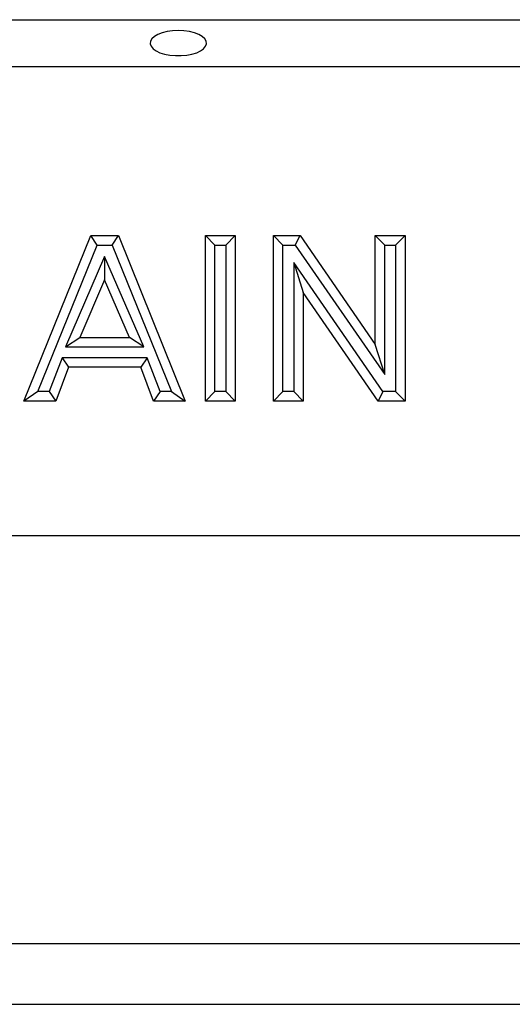
# Model space of a CAD drawing. Units: millimetres. Extents: x 0 to 420, y 0 to 297.
# Drawn here: x 204 to 220, y 218 to 250 of the extents above; entities that cross this region are included whole.
import ezdxf

# ---------------------------------------------------------------- set-up
doc = ezdxf.new("R2010")
doc.units = ezdxf.units.MM

msp = doc.modelspace()

# ---------------------------------------------------------------- linework, layer by layer
at = {"color": 7, "linetype": 'Continuous', "lineweight": 25}
for p, q in [((89.319, 249.607), (389.319, 249.607)), ((89.319, 248.107), (389.319, 248.107)), ((204.3857, 237.407), (206.5238, 242.6987)), ((206.5238, 242.6987), (207.4047, 242.6987)), ((206.7262, 242.3987), (206.5238, 242.6987)), ((207.2023, 242.3987), (207.4047, 242.6987)), ((207.4047, 242.6987), (209.5417, 237.407)), ((210.1862, 242.6987), (211.136, 242.6987)), ((210.1862, 237.407), (210.1862, 242.6987)), ((210.4862, 242.3987), (210.1862, 242.6987)), ((210.836, 242.3987), (211.136, 242.6987)), ((211.136, 242.6987), (211.136, 237.407)), ((212.3571, 242.6987), (213.2126, 242.6987)), ((212.3571, 237.407), (212.3571, 242.6987)), ((212.6571, 242.3987), (212.3571, 242.6987)), ((213.055, 242.3987), (213.2126, 242.6987)), ((213.2126, 242.6987), (215.6136, 239.2165)), ((215.6136, 242.6987), (216.5633, 242.6987)), ((215.6136, 239.2165), (215.6136, 242.6987)), ((215.9136, 242.3987), (215.6136, 242.6987)), ((216.2633, 242.3987), (216.5633, 242.6987)), ((216.5633, 242.6987), (216.5633, 237.407)), ((204.8305, 237.707), (206.7262, 242.3987)), ((206.7262, 242.3987), (207.2023, 242.3987)), ((207.2023, 242.3987), (209.097, 237.707)), ((210.4862, 237.707), (210.4862, 242.3987)), ((210.4862, 242.3987), (210.836, 242.3987)), ((210.836, 242.3987), (210.836, 237.707)), ((212.6571, 242.3987), (213.055, 242.3987)), ((212.6571, 237.707), (212.6571, 242.3987)), ((213.055, 242.3987), (215.9136, 238.2529)), ((215.9136, 238.2529), (215.9136, 242.3987)), ((215.9136, 242.3987), (216.2633, 242.3987)), ((216.2633, 242.3987), (216.2633, 237.707)), ((206.9637, 242.0363), (205.7146, 239.1423)), ((206.9637, 242.0363), (206.9637, 241.2793)), ((208.2129, 239.1423), (206.9637, 242.0363)), ((213.0069, 241.8419), (213.3069, 240.8786)), ((215.8591, 237.707), (213.0069, 241.8419)), ((213.0069, 241.8419), (213.0069, 237.707)), ((206.9637, 241.2793), (206.1708, 239.4423)), ((207.7566, 239.4423), (206.9637, 241.2793)), ((213.3069, 240.8786), (213.3069, 237.407)), ((215.7015, 237.407), (213.3069, 240.8786)), ((205.7146, 239.1423), (206.1708, 239.4423)), ((206.1708, 239.4423), (207.7566, 239.4423)), ((208.2129, 239.1423), (207.7566, 239.4423)), ((205.7146, 239.1423), (208.2129, 239.1423)), ((215.9136, 238.2529), (215.6136, 239.2165)), ((205.6033, 238.7925), (205.192, 237.707)), ((205.6033, 238.7925), (205.8104, 238.4925)), ((208.3231, 238.7925), (205.6033, 238.7925)), ((208.3231, 238.7925), (208.116, 238.4925)), ((208.7344, 237.707), (208.3231, 238.7925)), ((205.8104, 238.4925), (205.3991, 237.407)), ((208.116, 238.4925), (205.8104, 238.4925)), ((208.5273, 237.407), (208.116, 238.4925)), ((204.8305, 237.707), (204.3857, 237.407)), ((205.192, 237.707), (204.8305, 237.707)), ((205.192, 237.707), (205.3991, 237.407)), ((208.7344, 237.707), (208.5273, 237.407)), ((209.097, 237.707), (208.7344, 237.707)), ((209.097, 237.707), (209.5417, 237.407)), ((210.4862, 237.707), (210.1862, 237.407)), ((210.836, 237.707), (210.4862, 237.707)), ((210.836, 237.707), (211.136, 237.407)), ((212.6571, 237.707), (212.3571, 237.407)), ((213.0069, 237.707), (212.6571, 237.707)), ((213.0069, 237.707), (213.3069, 237.407)), ((215.8591, 237.707), (215.7015, 237.407)), ((216.2633, 237.707), (215.8591, 237.707)), ((216.2633, 237.707), (216.5633, 237.407)), ((205.3991, 237.407), (204.3857, 237.407)), ((209.5417, 237.407), (208.5273, 237.407)), ((211.136, 237.407), (210.1862, 237.407)), ((213.3069, 237.407), (212.3571, 237.407)), ((216.5633, 237.407), (215.7015, 237.407)), ((92.319, 233.107), (392.119, 233.107)), ((92.319, 220.0478), (392.119, 220.0478)), ((92.319, 218.107), (392.119, 218.107))]:
    msp.add_line(p, q, dxfattribs=at)
at = {"color": 7, "linetype": 'Continuous', "lineweight": 25, "flags": 128}
msp.add_lwpolyline([(209.319, 249.2595), (209.1378, 249.2513), (208.9641, 249.2269), (208.8049, 249.1874), (208.6667, 249.1343), (208.5552, 249.0699), (208.475, 248.9968), (208.4294, 248.918), (208.4202, 248.8366), (208.4477, 248.7561), (208.511, 248.6798), (208.6073, 248.6107), (208.7328, 248.5516), (208.8822, 248.5051), (209.0496, 248.473), (209.228, 248.4566), (209.4101, 248.4566), (209.5884, 248.473), (209.7558, 248.5051), (209.9052, 248.5516), (210.0307, 248.6107), (210.127, 248.6798), (210.1903, 248.7561), (210.2179, 248.8366), (210.2086, 248.918), (210.163, 248.9968), (210.0828, 249.0699), (209.9713, 249.1343), (209.8331, 249.1874), (209.6739, 249.2269), (209.5002, 249.2513), (209.319, 249.2595)], dxfattribs=at)

doc.saveas('drawing.dxf')
